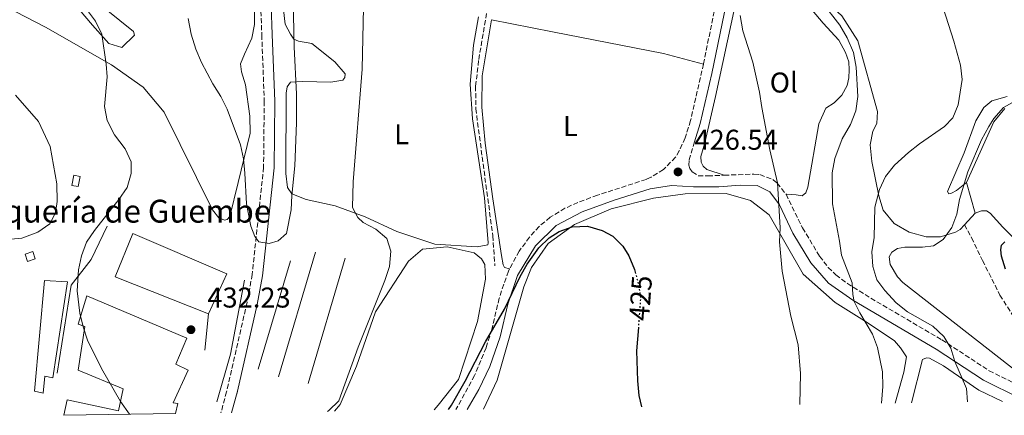
# Model space of a CAD drawing. Units: metres. Extents: x 600794 to 604245, y 4717598 to 4719961.
# Drawn here: x 602017 to 602362, y 4717616 to 4717754 of the extents above; entities that cross this region are included whole.
import ezdxf
from ezdxf.enums import TextEntityAlignment as Align

# ---------------------------------------------------------------- set-up
doc = ezdxf.new("R2010")
doc.units = ezdxf.units.M
doc.header["$MEASUREMENT"] = 0
doc.linetypes.add('DGN Style 3', pattern=[2.435890702152634, 1.739921930109024, -0.6959687720436097])
doc.linetypes.add('DGN Style 5', pattern=[1.217945351076317, 0.5219765790327072, -0.6959687720436097])
for name, color, linetype, lineweight in [('Abrevadero recinto', 4, 'Continuous', 0), ('Barranco lineal', 142, 'DGN Style 3', 13), ('Camino', 7, 'DGN Style 3', 0), ('Caseta-cabaña', 1, 'Continuous', 0), ('corral', 7, 'Continuous', 0), ('Cota de curva de nivel directora', 7, 'Continuous', 0), ('Cota de punto acotado terreno', 7, 'Continuous', 0), ('Curva de nivel directora', 30, 'Continuous', 30), ('Curva de nivel directora no vista', 30, 'DGN Style 5', 30), ('Curva de nivel intermedia', 30, 'Continuous', 0), ('Etiqueta de uso rústico', 92, 'Continuous', 0), ('Línea  de muro-pared o tapia', 1, 'Continuous', 13), ('Línea de cambio de uso (parcela vista)', 92, 'Continuous', 0), ('Margen derecho', 7, 'Continuous', 0), ('Nave industrial', 1, 'Continuous', 13), ('Punto acotado terreno (símbolo)', 7, 'Continuous', 0), ('Senda', 7, 'DGN Style 3', 0)]:
    doc.layers.add(name, color=color, linetype=linetype, lineweight=lineweight)
doc.styles.add('Style-Arial', font='arial.ttf')

# ---------------------------------------------------------------- blocks, each defined once
blk = doc.blocks.new('5PATER')
at = {"layer": 'Punto acotado terreno (símbolo)', "linetype": 'Continuous', "lineweight": 0}
h = blk.add_hatch(color=51, dxfattribs=at)
edge = h.paths.add_edge_path()
edge.add_ellipse((0, 0), major_axis=(-0.1095731443231308, -0.1110710700762829), ratio=0.9994222409660317, start_angle=0, end_angle=360)

msp = doc.modelspace()

# ---------------------------------------------------------------- linework, layer by layer
at = {"layer": 'Abrevadero recinto', "color": 4, "linetype": 'Continuous', "lineweight": 0}
msp.add_polyline3d([(602022.6100000005, 4717624.109999999, 426.3699999999953), (602026.1600000003, 4717662.800000001, 427.8099999999977), (602034.1600000003, 4717662.279999999, 429.25), (602029.0099999999, 4717628.74, 427.4700000000012), (602026.2800000003, 4717629.350000001, 427.1399999999995), (602025.6299999999, 4717623.32, 426.7599999999948)], close=True, dxfattribs=at)
at = {"layer": 'Barranco lineal', "color": 142, "linetype": 'DGN Style 3', "lineweight": 13}
msp.add_polyline3d([(602244.3300000001, 4717992.42, 429.4100000000035), (602244.7300000006, 4717974.57, 428.7599999999948), (602243.9699999997, 4717959.52, 428.2899999999936), (602238.1799999997, 4717925.310000001, 427.5399999999936), (602229.4000000004, 4717884.75, 427.1600000000035), (602224.6299999999, 4717872.539999999, 426.9700000000012), (602218.7000000002, 4717862.57, 426.7799999999989), (602209.2800000003, 4717848.130000001, 426.6900000000023), (602200.9800000006, 4717833.41, 426.6000000000058), (602194.6100000005, 4717816.76, 426.6000000000058), (602189.0099999999, 4717798.439999999, 426.4100000000035), (602182.3499999996, 4717765.810000001, 425.9400000000023), (602178.0099999999, 4717739.699999999, 425.5599999999977), (602176.9500000002, 4717730.76, 425.4700000000012), (602176.9900000002, 4717722.859999999, 425.3699999999953), (602182.9400000004, 4717678.430000001, 424.6199999999953), (602183.6900000004, 4717667.92, 424.6199999999953)], dxfattribs=at)
at = {"layer": 'Camino', "color": 7, "linetype": 'DGN Style 3', "lineweight": 0, "extrusion": (0.4157022702477469, -0.1041959725911353, 0.9035124912289019), "elevation": -240824.0115275435, "flags": 128}
msp.add_lwpolyline([(4722658.925918045, 508715.1614787135), (4722647.008218492, 508714.2514581737), (4722603.658528392, 508712.1980784942)], dxfattribs=at)
at = {"layer": 'Camino', "color": 7, "linetype": 'DGN Style 3', "lineweight": 0}
for points in [[(602162.7699999987, 4717996.410000001, 442.6600000000035), (602153.3699999999, 4717983.340000002, 441.3000000000029), (602144.010000001, 4717969.369999999, 440.5299999999988), (602139.7100000005, 4717961.960000002, 440.3000000000029), (602135.4600000015, 4717952.920000001, 440.050000000003), (602123.4299999995, 4717920.990000002, 439.4199999999984), (602111.9899999977, 4717887.810000002, 438.3600000000006), (602108.4400000004, 4717875.970000003, 437.8600000000007), (602103.2999999995, 4717854.500000001, 436.9299999999931), (602102.3799999986, 4717849.580000003, 436.7200000000013), (602101.5799999986, 4717842.619999999, 436.5800000000019), (602100.9899999984, 4717822.630000002, 436.5800000000019), (602101.0799999977, 4717778.890000002, 437.1499999999942), (602102.1399999994, 4717748.630000002, 437.6999999999972), (602103, 4717725.450000001, 437.2500000000001), (602102.7699999998, 4717702.400000001, 436.5399999999936), (602098.8, 4717664.92, 434.7200000000012), (602096.9899999973, 4717655.100000001, 434.1499999999942), (602089.8299999981, 4717623.850000001, 432.5399999999937), (602087.8299999975, 4717616.430000001, 431.979999999996)], [(602256.6499999985, 4717738.480000002, 427.0899999999967), (602252.1400000001, 4717718.670000002, 426.3600000000007), (602250.2199999979, 4717712.640000001, 426.0700000000069), (602248.1900000006, 4717708.09, 425.9600000000065), (602246.8699999996, 4717705.900000002, 425.8899999999995), (602242.6200000006, 4717701.580000001, 425.6000000000058), (602238.3799999983, 4717698.890000001, 425.3300000000018), (602236.5799999966, 4717698.130000004, 425.2299999999959), (602219.5399999978, 4717692.590000002, 424.949999999997), (602212.7399999984, 4717690.080000001, 424.949999999997), (602208.1999999988, 4717688.01, 424.949999999997), (602203.0399999977, 4717684.86, 424.949999999997), (602199.1700000009, 4717681.67, 424.949999999997), (602195.8200000003, 4717677.949999999, 424.949999999997), (602192.1900000004, 4717673.029999999, 424.9799999999959), (602188.8399999999, 4717666.820000002, 425.0299999999989)], [(602253.4999999992, 4717711.310000001, 426.0700000000069), (602251.6499999985, 4717704.790000001, 426.2599999999948), (602251.4899999975, 4717703.100000001, 426.2599999999948), (602251.8799999988, 4717701.980000001, 426.2599999999948), (602252.7500000005, 4717700.77, 426.2599999999948), (602254.8400000003, 4717699.359999999, 426.5099999999947), (602258.2100000009, 4717699.350000001, 426.8399999999965), (602263.8999999972, 4717699.580000001, 427.5700000000071)], [(602263.8999999972, 4717699.580000001, 427.5700000000071), (602274.3099999987, 4717699.99, 428.8999999999942), (602276.4099999998, 4717699.84, 429.1699999999983), (602281.010000002, 4717698.01, 429.5800000000018), (602282.3999999978, 4717696.850000001, 429.7400000000054), (602285.5300000015, 4717692.940000001, 430.2700000000041)], [(602285.5300000015, 4717692.940000001, 430.2700000000041), (602291.2899999993, 4717681.140000001, 431.6199999999953), (602297.2999999998, 4717671.270000001, 432.6499999999942), (602300.2999999993, 4717667.37, 433.6100000000007), (602303.0100000007, 4717664.75, 434.3399999999967), (602306.9899999971, 4717661.740000002, 434.8099999999978), (602315.2300000006, 4717656.59, 435.9299999999932), (602340.07, 4717642.020000001, 439.7899999999936), (602356.5799999969, 4717631.210000001, 442.1399999999994), (602368.9200000018, 4717625.130000002, 444.3899999999995), (602381.7600000006, 4717620.779999999, 445.6499999999943)], [(602188.8399999999, 4717666.820000002, 425.0299999999989), (602188.4200000019, 4717666.050000001, 425.0399999999936), (602185.1799999987, 4717656.59, 425.0399999999936), (602182.6000000016, 4717645.670000001, 425.0399999999936), (602180.61, 4717639.270000001, 425.0099999999949), (602176.5500000009, 4717629.51, 424.8300000000017), (602170.0300000008, 4717617.65, 424.6900000000023)]]:
    msp.add_polyline3d(points, dxfattribs=at)
at = {"layer": 'Caseta-cabaña', "color": 1, "linetype": 'Continuous', "lineweight": 0, "flags": 128}
for points, elevation in [([(602038.5800000001, 4717699.16), (602037.9299999997, 4717695.609999999), (602035.6799999997, 4717696.02), (602036.3300000001, 4717699.57), (602038.5800000001, 4717699.16)], 429.9600000000065), ([(602022.9100000003, 4717670.34), (602020.2300000006, 4717669.4), (602019.3399999999, 4717671.930000001), (602022.0099999999, 4717672.880000001), (602022.9100000003, 4717670.34)], 427.9499999999971)]:
    msp.add_lwpolyline(points, close=True, dxfattribs=dict(at, elevation=elevation))
for points, elevation in [([(602037.9299999997, 4717695.609999999), (602035.6799999997, 4717696.02), (602036.3300000001, 4717699.57), (602038.5800000001, 4717699.16), (602037.9299999997, 4717695.609999999)], 429.9600000000065), ([(602020.2300000006, 4717669.4), (602019.3399999999, 4717671.930000001), (602022.0099999999, 4717672.880000001), (602022.9100000003, 4717670.34), (602020.2300000006, 4717669.4)], 427.9499999999971)]:
    msp.add_lwpolyline(points, dxfattribs=dict(at, elevation=elevation))
at = {"layer": 'Curva de nivel directora', "color": 30, "linetype": 'Continuous', "lineweight": 30, "flags": 128}
for points, elevation in [([(602167.4400000002, 4717617.61), (602168.4599999995, 4717619.119999999), (602173.3099999998, 4717627.520000001), (602180.3999999998, 4717641.27), (602187.0599999984, 4717652.750000002), (602192.4999999988, 4717664.130000001), (602194.9699999987, 4717668.449999999), (602199.0900000005, 4717674.2), (602202.6499999987, 4717677.689999999), (602206.129999999, 4717679.960000001), (602210.7000000001, 4717681.550000002), (602216.0599999998, 4717681.740000002), (602221.25, 4717680.230000001), (602224.9499999993, 4717678.320000002), (602228.4800000008, 4717674.720000002), (602230.5199999993, 4717671.370000001), (602232.4799999995, 4717666.609999999), (602232.7399999988, 4717665.7)], 425), ([(602362.3700000005, 4717666.779999999), (602360.8599999994, 4717671.220000001), (602360.7199999986, 4717673.470000002), (602360.9699999989, 4717675.170000001), (602362.0799999998, 4717676.320000002)], 450), ([(602233.8799999988, 4717646.350000001), (602233.2699999985, 4717638.16), (602233.539999999, 4717627.730000001), (602234.1000000001, 4717622.57), (602234.9999999986, 4717618.609999999)], 425)]:
    msp.add_lwpolyline(points, dxfattribs=dict(at, elevation=elevation))
at = {"layer": 'Curva de nivel directora no vista', "color": 30, "linetype": 'DGN Style 5', "lineweight": 30, "elevation": 425, "flags": 128}
msp.add_lwpolyline([(602232.7399999988, 4717665.7), (602233.8899999999, 4717661.560000001), (602234.6399999987, 4717656.620000001), (602233.8799999988, 4717646.350000001)], dxfattribs=at)
at = {"layer": 'Curva de nivel intermedia', "color": 30, "linetype": 'Continuous', "lineweight": 0, "flags": 128}
for points, elevation in [([(602076.37, 4717754.350000001), (602077.4500000018, 4717748.909999999), (602079.020000001, 4717743.689999999), (602081.0400000016, 4717739.01), (602085, 4717731.499999999), (602087.8000000007, 4717727.13), (602089.9900000012, 4717722.640000002), (602094.6800000007, 4717710.249999999), (602095.6900000009, 4717705.350000001), (602096.2499999999, 4717700.31), (602096.8300000009, 4717689.609999999), (602098.2800000014, 4717681.739999999), (602099.6600000006, 4717678.099999999), (602101.1000000001, 4717676.34), (602104.7700000004, 4717675.749999999), (602107.8600000015, 4717676.65), (602110.7300000014, 4717679.240000002), (602112.4600000015, 4717687.439999999), (602112.6300000013, 4717692.439999999), (602113.6700000007, 4717702.88), (602114.3200000012, 4717717.890000001), (602114.300000001, 4717727.890000001), (602113.4299999994, 4717744.52), (602112.8799999994, 4717772.230000001)], 435.0000000000001), ([(602336.63, 4717770.230000001), (602344.2200000007, 4717746.42), (602346.6200000013, 4717738.050000001), (602347.1700000011, 4717733.109999998), (602345.7100000016, 4717724.250000001), (602343.91, 4717719.619999999), (602340.9500000007, 4717716.650000001), (602332.2800000004, 4717710.619999998), (602328.370000001, 4717707.560000001), (602323.4300000012, 4717703.09), (602320.3900000014, 4717699.09), (602318.2400000012, 4717694.55), (602316.5600000003, 4717688.460000001), (602316.3600000015, 4717677.789999999), (602315.5999999992, 4717672.789999999), (602315.8800000009, 4717667.720000001), (602317.3600000006, 4717662.949999998), (602320.1600000013, 4717659.249999999), (602324.0900000007, 4717654.899999999), (602328.0300000013, 4717651.84), (602336.8500000013, 4717646.779999999), (602340.7400000005, 4717643.17), (602343.1600000013, 4717639.07), (602344.6500000021, 4717634.4), (602348.6200000017, 4717625.029999998), (602349.0100000007, 4717620.289999999)], 440), ([(602298.1800000004, 4717759.96), (602304.3600000007, 4717752.099999999), (602306.9700000014, 4717747.67), (602309.1100000005, 4717742.489999999), (602310.1299999997, 4717737.429999999), (602310.6900000008, 4717727.099999998), (602309.970000001, 4717722.160000001), (602308.0900000012, 4717717.369999998), (602305.2200000013, 4717712.349999999), (602302.6100000006, 4717705.439999999), (602301.6699999997, 4717700.449999998), (602301.7700000001, 4717689.55), (602304.2500000012, 4717676.529999999), (602304.9000000017, 4717671.569999999), (602308.6400000011, 4717661.949999999), (602308.9000000004, 4717657.820000002), (602309.4200000011, 4717655.389999999), (602311.3600000013, 4717651.470000001), (602315.8200000006, 4717644.03), (602317.5800000018, 4717639.350000001), (602319.3400000009, 4717630.849999999), (602319.4300000003, 4717625.679999999), (602318.980000001, 4717619.850000001)], 435.0000000000001), ([(602040.8100000005, 4717757.640000001), (602044.0200000004, 4717753.42), (602046.1900000006, 4717748.909999999), (602047.6600000013, 4717738.449999998), (602048.0300000003, 4717733.949999999), (602047.0800000002, 4717723.600000001), (602048.0999999995, 4717718.71), (602050.5800000007, 4717713.720000001), (602054.3899999993, 4717708.779999998), (602056.4900000005, 4717704.239999999), (602056.420000001, 4717700.17), (602055.0000000016, 4717695.260000001), (602052.1100000016, 4717691.08), (602043.6100000012, 4717680.31), (602040.8700000008, 4717676.13), (602039.0200000001, 4717671.42), (602038.0600000012, 4717666.509999999), (602037.5499999993, 4717659.130000001), (602038.5000000015, 4717651.31), (602039.6000000013, 4717646.599999998), (602041.1700000004, 4717641.849999999), (602046.0499999998, 4717631.949999999), (602052.7000000017, 4717620.470000001), (602055.8200000019, 4717615.960000001)], 430), ([(602125.0900000002, 4717616.98), (602125.6300000012, 4717617.289999999), (602129.050000001, 4717620.640000001), (602135.8200000013, 4717639.460000001), (602145.2200000003, 4717662.74), (602146.8300000018, 4717667.66), (602147.29, 4717673.020000001), (602145.900000002, 4717677.41), (602142.0799999998, 4717680.67), (602137.6299999997, 4717683.079999999), (602135.7200000008, 4717684.84), (602133.87, 4717688.289999999), (602134.0600000002, 4717697.319999998), (602137.2499999997, 4717736.649999999), (602137.7100000001, 4717758.270000001)], 430), ([(602269.4699999995, 4717755.489999999), (602270.4300000007, 4717750.119999998), (602273.930000001, 4717739.139999999), (602276.2700000012, 4717728.66), (602277.0300000012, 4717723.220000001), (602279.9200000013, 4717708.499999999), (602282.560000001, 4717696.92), (602283.4999999999, 4717681.239999999), (602283.3000000009, 4717676.259999999), (602284.1800000014, 4717666.02), (602287.2300000003, 4717650.3), (602289.7600000005, 4717640.289999999), (602290.5899999997, 4717630.23), (602290.3300000007, 4717619.420000001)], 430), ([(602370.2600000006, 4717728.07), (602361.5999999993, 4717723.220000001), (602358.2700000011, 4717719.480000001), (602356.4600000005, 4717716.640000001), (602353.9100000003, 4717711.99)], 445), ([(602353.9100000003, 4717711.99), (602349.1200000002, 4717700.73), (602346.2300000001, 4717691.149999999), (602345.2500000012, 4717686), (602343.5200000011, 4717681.310000001), (602340.5100000004, 4717677.15), (602337.1799999999, 4717674.859999999), (602333.3300000009, 4717674.42), (602327.1300000005, 4717674.399999999), (602324.4999999997, 4717673.98), (602322.5599999996, 4717672.630000002), (602321.640000001, 4717671.02), (602321.9699999995, 4717668.390000002), (602324.5399999999, 4717664.02), (602326.4100000008, 4717662.079999999), (602374.9000000008, 4717624.13), (602377.2000000008, 4717620.71)], 445)]:
    msp.add_lwpolyline(points, dxfattribs=dict(at, elevation=elevation))
at = {"layer": 'Línea  de muro-pared o tapia', "color": 1, "linetype": 'Continuous', "lineweight": 13, "flags": 128}
for points, elevation in [([(602112.1900000004, 4717669.600000001), (602100.8300000001, 4717631.810000001)], 434.9799999999959), ([(602108.0199999996, 4717629.119999999), (602120.8799999999, 4717672.66)], 434.8800000000047), ([(602083.4400000004, 4717651.140000001), (602082.1600000003, 4717638.439999999)], 434.320000000007)]:
    msp.add_lwpolyline(points, dxfattribs=dict(at, elevation=elevation))
at = {"layer": 'Línea  de muro-pared o tapia', "color": 1, "linetype": 'Continuous', "lineweight": 13, "extrusion": (-0.0005579824293217932, -0.001888522770549423, 0.9999980610667971), "elevation": -8810.617889638916, "flags": 128}
msp.add_lwpolyline([(602131.4988701616, 4717662.363769463), (602118.5488219598, 4717618.533691303)], dxfattribs=at)
at = {"layer": 'Línea  de muro-pared o tapia', "color": 1, "linetype": 'Continuous', "lineweight": 13, "extrusion": (-0.03573211379367146, -0.04038473278109853, 0.9985450863141011), "elevation": -211601.470384376, "flags": 128}
msp.add_lwpolyline([(-2675223.260529668, 3926482.873540127), (-2675209.814083223, 3926460.248766581), (-2675202.313352608, 3926444.671053648)], dxfattribs=at)
at = {"layer": 'Línea  de muro-pared o tapia', "color": 1, "linetype": 'Continuous', "lineweight": 13}
msp.add_polyline3d([(602030.5199999996, 4717630.390000001, 430.2799999999989), (602035.4299999997, 4717661.109999999, 431.320000000007), (602042.4100000003, 4717670.16, 431.9700000000012), (602048.04, 4717681.720000001, 431.7899999999936)], dxfattribs=at)
at = {"layer": 'Línea de cambio de uso (parcela vista)', "color": 92, "linetype": 'Continuous', "lineweight": 0, "extrusion": (-0.01588577082408311, 0.05678767243495828, 0.9982598872762266), "elevation": 258782.7562482308, "flags": 128}
msp.add_lwpolyline([(-1851015.232345324, -4373358.387610376), (-1851015.232345324, -4373347.195054813)], dxfattribs=at)
at = {"layer": 'Línea de cambio de uso (parcela vista)', "color": 92, "linetype": 'Continuous', "lineweight": 0, "extrusion": (-0.06651825472701814, -0.07129483150306895, 0.9952348309765995), "elevation": -375970.2264994327, "flags": 128}
msp.add_lwpolyline([(-2777928.407474071, 3842024.433229725), (-2777928.407474072, 3842018.895170499)], dxfattribs=at)
at = {"layer": 'Línea de cambio de uso (parcela vista)', "color": 92, "linetype": 'Continuous', "lineweight": 0}
for points in [[(602016.6900000004, 4717834.52, 437.2299999999959), (602034.1600000003, 4717824.02, 436.5800000000018), (602060.04, 4717811.609999999, 435.7299999999959), (602082.4900000002, 4717801.380000001, 436.3899999999995), (602094.8899999997, 4717796.15, 436.7700000000041), (602096.5999999996, 4717794.77, 436.7700000000041), (602097.9600000001, 4717792.630000001, 436.7700000000041), (602098.3099999996, 4717788.51, 436.8600000000006), (602099.4299999997, 4717767.949999999, 437.0500000000029), (602099.5999999996, 4717752.350000001, 437.0500000000029), (602098.6600000003, 4717747.539999999, 436.9499999999971), (602096.1200000001, 4717741.949999999, 436.8600000000006), (602094.6799999997, 4717738.539999999, 436.4799999999959), (602095.0099999999, 4717735.730000001, 436.3899999999995), (602096.4100000003, 4717731.15, 436.0099999999948), (602098.0099999999, 4717720.279999999, 435.4499999999971), (602098.0199999996, 4717714.27, 435.2599999999948), (602093.9100000003, 4717697.09, 434.6000000000058), (602090.9199999999, 4717685.199999999, 434.6000000000058), (602090, 4717684.060000001, 434.4199999999983), (602089.0599999996, 4717683.850000001, 434.2299999999959)], [(601988.3799999999, 4717798.689999999, 431.0299999999989), (602021.5099999999, 4717774, 430), (602033.5499999998, 4717763.119999999, 429.7200000000012), (602042.9500000002, 4717752.01, 429.7200000000012), (602048.5999999996, 4717745.630000001, 430.4700000000012), (602053.2300000006, 4717744.210000001, 431.6000000000058), (602057.5700000003, 4717748.600000001, 432.7299999999959), (602057.2699999996, 4717749.91, 432.7299999999959), (602042.9699999997, 4717761.5, 432.820000000007), (602032.6200000001, 4717773.16, 432.9100000000035), (602024.8200000003, 4717778.380000001, 432.9100000000035), (602014.4600000001, 4717784.869999999, 433.2899999999936)], [(602347.9299999997, 4717682.25, 445.3899999999995), (602346.4299999997, 4717680.65, 445.179999999993), (602344.8499999996, 4717679.680000001, 444.9900000000052), (602339.5199999996, 4717678.08, 444.3300000000018), (602334.5499999998, 4717678, 443.5800000000018), (602328.5999999996, 4717679.680000001, 442.3600000000006), (602323.3700000001, 4717682.689999999, 441.6999999999971), (602319.5300000003, 4717687.32, 440.9499999999971), (602318.04, 4717692.359999999, 440.1999999999971), (602315.5700000003, 4717704.350000001, 439.4499999999971), (602315, 4717710.26, 439.2599999999948), (602315.8499999996, 4717714.970000001, 438.5099999999948), (602317.3099999996, 4717717.720000001, 438.4100000000035), (602317.5199999996, 4717721.859999999, 437.3800000000047), (602310.5999999996, 4717746.550000001, 435.8800000000047), (602305.0899999999, 4717755.279999999, 435.5), (602298.5, 4717761.369999999, 435.4100000000035), (602297.4199999999, 4717764.17, 435.4100000000035), (602297.6299999999, 4717768.119999999, 435.4100000000035), (602298.5899999999, 4717772.27, 435.4100000000035), (602299.2300000006, 4717773.689999999, 435.4100000000035), (602300.1799999997, 4717774.369999999, 435.4700000000012)], [(602089.0599999996, 4717683.850000001, 434.2299999999959), (602087.0800000001, 4717684.66, 433.9499999999971), (602084.8700000001, 4717687.439999999, 433.8500000000058), (602068.0099999999, 4717721.630000001, 432.5399999999936), (602060.6200000001, 4717730.430000001, 431.6900000000023), (602049.5800000001, 4717738.220000001, 430.0899999999965), (602026.4199999999, 4717751.350000001, 428.3099999999977), (602002.2400000002, 4717763.980000001, 428.9700000000012)], [(602178.0099999999, 4717754.960000001, 426.8500000000058), (602176.1900000004, 4717745.119999999, 426.7100000000065), (602175.0199999996, 4717731.380000001, 426.429999999993), (602175.7999999998, 4717719.27, 426.1499999999942), (602180.04, 4717691.619999999, 425.7700000000041), (602181.3499999996, 4717675.949999999, 425.4900000000052), (602181.1699999999, 4717675.199999999, 425.4900000000052), (602177.4299999997, 4717674.57, 425.679999999993), (602162.6600000003, 4717675.529999999, 425.7700000000041), (602149.4199999999, 4717679.9, 426.5200000000041), (602138.3399999999, 4717685.07, 428.8699999999953), (602127.8399999999, 4717688.83, 431.0299999999989), (602117.6500000004, 4717691.09, 433.7599999999948), (602112.6399999997, 4717693.07, 434.6999999999971), (602111.1900000004, 4717695.300000001, 435.070000000007), (602110.54, 4717700.180000001, 435.070000000007), (602110.7100000001, 4717728.27, 435.070000000007), (602111.04, 4717730.539999999, 435.070000000007), (602112.2300000006, 4717732.15, 434.9799999999959), (602116.5499999998, 4717732.32, 434.4100000000035), (602126.2400000002, 4717732.119999999, 432.5399999999936), (602130.4500000002, 4717732.850000001, 431.6900000000023), (602131.1900000004, 4717733.710000001, 431.6900000000023), (602131.2599999999, 4717735.02, 431.6900000000023), (602127.7100000001, 4717739.189999999, 431.7799999999989), (602119.6100000005, 4717745.630000001, 433.570000000007), (602114.9900000002, 4717746.49, 434.320000000007), (602113.3799999999, 4717747.210000001, 434.9799999999959), (602112.1299999999, 4717748.880000001, 434.9799999999959), (602110.3700000001, 4717752.42, 435.1699999999983), (602108.8300000001, 4717765.550000001, 435.4499999999971)], [(602292.1699999999, 4717760.289999999, 431.3899999999995), (602298.5099999999, 4717752.789999999, 431.7700000000041), (602303.9699999997, 4717746.869999999, 432.3300000000018), (602306.3899999997, 4717742.5, 432.3300000000018), (602307.4900000002, 4717739.230000001, 432.3300000000018), (602307.6299999999, 4717736.41, 432.5200000000041), (602307.4900000002, 4717733.59, 432.7100000000065), (602306.9699999997, 4717730.949999999, 432.7100000000065), (602305.0599999996, 4717727.630000001, 432.7100000000065), (602302.3799999999, 4717724.949999999, 432.7100000000065), (602299.4100000003, 4717723.02, 432.5200000000041), (602297.0599999996, 4717717.52, 432.3300000000018), (602293.2199999997, 4717695.369999999, 431.7700000000041), (602292.5, 4717693.480000001, 431.7700000000041), (602291.2100000001, 4717692.33, 431.7700000000041), (602289.1299999999, 4717692.67, 431.5800000000018), (602285.5300000003, 4717692.939999999, 430.2700000000041)], [(602263.9000000004, 4717699.58, 427.570000000007), (602257.8499999996, 4717701.630000001, 427.6600000000035), (602256.5199999996, 4717702.74, 427.8500000000058), (602255.8300000001, 4717704.130000001, 427.9499999999971), (602255.7100000001, 4717706.100000001, 428.1300000000047), (602257.1200000001, 4717710.92, 428.6000000000058), (602260.8099999996, 4717727.130000001, 428.9499999999971), (602267.6799999997, 4717758.449999999, 429.9799999999959)], [(602188.8399999999, 4717666.82, 425.0299999999989), (602187.0499999998, 4717667.26, 425.0299999999989), (602186.5599999996, 4717668.189999999, 425.1300000000047), (602186.0300000003, 4717671.470000001, 425.5), (602182.9600000001, 4717691.34, 425.6000000000058), (602180.2699999996, 4717710.84, 425.9700000000012), (602179.1100000005, 4717723.41, 426.1600000000035), (602179.29, 4717734.310000001, 426.4400000000023), (602182.4800000006, 4717753.980000001, 426.8999999999942)], [(602182.4800000006, 4717753.980000001, 426.8999999999942), (602203.79, 4717749.75, 426.429999999993), (602242.6399999997, 4717742.16, 426.429999999993), (602256.6500000004, 4717738.480000001, 427.0899999999965)], [(602016.0300000003, 4717727.58, 425.679999999993), (602024, 4717718.32, 425.7700000000041), (602028.0999999996, 4717709.65, 425.8699999999953), (602030.3899999997, 4717696.630000001, 425.7700000000041), (602030.5, 4717690.430000001, 425.7700000000041), (602030.0099999999, 4717686.480000001, 425.7700000000041), (602028.0099999999, 4717682.59, 425.7700000000041), (602023.7400000002, 4717679.699999999, 425.7700000000041), (602018.1399999997, 4717677.529999999, 425.679999999993), (602010.6299999999, 4717676.930000001, 425.5800000000018)], [(602362.9100000003, 4717727.17, 443.5800000000018), (602357.5800000001, 4717725.57, 442.2599999999948), (602354.7100000001, 4717723.27, 441.8899999999995), (602351.9699999997, 4717718.609999999, 441.6999999999971), (602347.8399999999, 4717707.449999999, 442.3600000000006), (602342.0700000003, 4717693.91, 444.1399999999995), (602342.5499999998, 4717693.08, 444.3300000000018), (602343.3899999997, 4717693.279999999, 444.6100000000006), (602345.1600000003, 4717694.25, 444.7100000000065), (602348.6799999997, 4717697.039999999, 445.2700000000041)], [(602348.6799999997, 4717697.039999999, 445.2700000000041), (602358.1799999997, 4717718.25, 445.4600000000065), (602362.1299999999, 4717722.930000001, 445.3600000000006)], [(602179.6799999997, 4717617.789999999, 424.9100000000035), (602184.5199999996, 4717627.92, 425.0599999999977), (602193.8200000003, 4717660.5, 425.1600000000035), (602196.5199999996, 4717667.32, 425.0599999999977), (602202.3799999999, 4717675.689999999, 425.0599999999977), (602211.4800000006, 4717682.33, 425.3399999999965), (602224.4199999999, 4717687.869999999, 425.5200000000041), (602239.1699999999, 4717691.600000001, 425.4400000000023), (602250.2300000006, 4717693.109999999, 426.1900000000023), (602264.6100000005, 4717693.17, 426.8500000000058), (602273.1100000005, 4717690.689999999, 427.7899999999936), (602279.5899999999, 4717685.730000001, 428.820000000007), (602291.5099999999, 4717664.980000001, 431.3600000000006), (602302.6799999997, 4717655.029999999, 433.6199999999953), (602313.9800000006, 4717648.09, 435.0299999999989), (602323.4900000002, 4717641.680000001, 436.3399999999965), (602325.5999999996, 4717639.27, 436.3399999999965), (602327.6299999999, 4717636.109999999, 436.3399999999965), (602326.7800000003, 4717630.74, 436.0599999999977), (602323.7000000002, 4717619.92, 435.6100000000006)], [(602368.4299999997, 4717674.550000001, 450.6300000000047), (602361.3600000005, 4717681.380000001, 448.3699999999953), (602356.9500000002, 4717686.279999999, 446.4900000000052), (602355.7199999997, 4717687.109999999, 446.2100000000065), (602353.9299999997, 4717687.08, 446.0200000000041), (602351.6900000004, 4717686.279999999, 445.929999999993)], [(602127.5899999999, 4717617.02, 430.3099999999977), (602129.5800000001, 4717619.430000001, 430.2599999999948), (602135.2699999996, 4717632.779999999, 429.4100000000035), (602141.8899999997, 4717651.789999999, 428.3800000000047), (602153.5099999999, 4717669.560000001, 427.3500000000058), (602158.4100000003, 4717673.779999999, 426.9700000000012), (602167.04, 4717674.5, 426.7799999999989), (602176.3799999999, 4717672.5, 426.5), (602179.0499999998, 4717670.390000001, 426.3099999999977), (602180.1200000001, 4717668.34, 426.2200000000012), (602180.4000000004, 4717663.180000001, 426.2200000000012), (602177.6500000004, 4717648.369999999, 426.0299999999989), (602170.9600000001, 4717628.15, 426.3099999999977), (602163.8799999999, 4717619.189999999, 426.8800000000047), (602162.4699999997, 4717617.529999999, 426.8899999999995)], [(602329.4400000004, 4717620, 438.3399999999965), (602333.3099999996, 4717635.17, 438.7599999999948), (602334.7199999997, 4717635.67, 438.7599999999948), (602335.75, 4717635.59, 438.8600000000006), (602340.5899999999, 4717632.949999999, 439.0399999999936), (602352.9500000002, 4717624.430000001, 440.9199999999983), (602361.2300000006, 4717620.470000001, 442.6699999999983)]]:
    msp.add_polyline3d(points, dxfattribs=at)
at = {"layer": 'Margen derecho', "color": 7, "linetype": 'Continuous', "lineweight": 0, "extrusion": (-0.01551180029817337, -0.0550559673066285, 0.9983627719999586), "elevation": -268641.0293090275, "flags": 128}
msp.add_lwpolyline([(-699831.9834097916, 4696441.280541588), (-699831.9834097916, 4696433.413331157)], dxfattribs=at)
at = {"layer": 'Margen derecho', "color": 7, "linetype": 'Continuous', "lineweight": 0, "extrusion": (-0.01070515036362419, -0.04700957333244108, 0.9988370736865918), "elevation": -227786.9091756912, "flags": 128}
msp.add_lwpolyline([(-460429.2887323805, 4728066.359865542), (-460429.2887323804, 4728065.32280238)], dxfattribs=at)
at = {"layer": 'Margen derecho', "color": 7, "linetype": 'Continuous', "lineweight": 0}
for points in [[(602316.3799999993, 4718008.869999999, 435.9799999999959), (602313.6499999979, 4718008.080000001, 435.479999999996), (602311.6999999988, 4718006.350000001, 435.1100000000007), (602309.5100000006, 4718002.650000001, 434.4499999999971), (602304.629999999, 4717991.940000001, 432.4799999999959), (602301.8700000007, 4717988.320000002, 432.100000000006), (602305.0100000012, 4717951.080000001, 431.800000000003), (602304.7299999995, 4717940.550000002, 431.6199999999953), (602303.3500000006, 4717928.210000001, 431.5200000000042), (602299.8500000001, 4717913.49, 431.429999999993), (602296.760000001, 4717902.16, 431.3300000000019), (602290.079999998, 4717886.16, 431.050000000003), (602286.3099999971, 4717876.140000002, 430.8600000000007), (602282.2899999983, 4717858.869999999, 430.5800000000018), (602276.7899999976, 4717824.670000001, 429.4600000000065), (602268.229999999, 4717776.970000002, 427.8600000000007), (602259.57, 4717735.189999999, 427.0099999999948), (602255.5500000011, 4717717.730000001, 426.3600000000007), (602253.4999999992, 4717711.310000001, 426.0700000000069)], [(602166.4999999992, 4717995.560000001, 442.7200000000012), (602165.86, 4717994.430000001, 442.6600000000035), (602156.3799999984, 4717981.250000002, 441.3000000000029), (602147.1200000002, 4717967.430000001, 440.5299999999988), (602142.9600000005, 4717960.260000001, 440.3000000000029), (602138.839999999, 4717951.49, 440.050000000003), (602126.8799999984, 4717919.740000002, 439.4199999999984), (602115.4799999989, 4717886.690000001, 438.3600000000006), (602111.9699999975, 4717875.010000002, 437.8600000000007), (602106.8899999993, 4717853.740000002, 436.9299999999931), (602105.9999999995, 4717849.040000001, 436.7200000000013), (602105.2399999974, 4717842.359999999, 436.5800000000019), (602104.6499999973, 4717822.580000001, 436.5800000000019), (602104.739999999, 4717778.95, 437.1499999999942), (602105.8099999975, 4717748.76, 437.6999999999972), (602106.6700000024, 4717725.5, 437.2500000000001), (602106.4299999988, 4717702.189999999, 436.5399999999936), (602102.4299999999, 4717664.400000001, 434.7200000000012), (602100.5700000003, 4717654.360000002, 434.1499999999942), (602093.6299999978, 4717624.040000001, 432.5899999999967)], [(602173.9800000003, 4717617.699999999, 424.6999999999971), (602178.0700000008, 4717624.66, 424.7599999999947), (602181.8700000006, 4717632.710000001, 424.949999999997), (602185.5399999986, 4717643.02, 425.0399999999936), (602188.2600000009, 4717654.439999999, 425.0399999999936), (602191.6499999972, 4717664.550000001, 425.0399999999936), (602197.9499999982, 4717674.910000001, 424.949999999997), (602205.1599999989, 4717681.99, 424.949999999997), (602214.1900000012, 4717686.840000001, 424.949999999997), (602225.3899999995, 4717690.890000001, 424.949999999997), (602238.0100000016, 4717694.869999999, 425.2299999999959), (602245.4999999994, 4717696.040000003, 425.7899999999936), (602253.1200000015, 4717695.510000001, 426.3500000000058), (602262.050000001, 4717695.58, 427.2899999999937), (602269.4600000005, 4717696.080000001, 428.229999999996), (602275.48, 4717696, 429.1699999999983), (602279.8399999986, 4717693.820000002, 429.7400000000054), (602283.2100000014, 4717689.180000001, 430.4900000000054), (602287.8899999997, 4717679.310000002, 431.6199999999953), (602294.1799999995, 4717668.99, 432.6499999999942), (602300.4200000024, 4717661.86, 434.3399999999967), (602308.879999998, 4717655.900000001, 435.2799999999988), (602338.0300000014, 4717638.75, 439.7899999999936), (602354.6700000024, 4717627.86, 442.1399999999994), (602367.3700000005, 4717621.600000001, 444.3899999999995)]]:
    msp.add_polyline3d(points, dxfattribs=at)
at = {"layer": 'Nave industrial', "color": 1, "linetype": 'Continuous', "lineweight": 13, "elevation": 435.6399999999995, "flags": 128}
msp.add_lwpolyline([(602089.9600000001, 4717665.07), (602083.4400000004, 4717651.140000001), (602050.8799999999, 4717664.100000001), (602057.0099999999, 4717679.15), (602089.9600000001, 4717665.07)], close=True, dxfattribs=at)
msp.add_lwpolyline([(602083.4400000004, 4717651.140000001), (602050.8799999999, 4717664.100000001), (602057.0099999999, 4717679.15), (602089.9600000001, 4717665.07), (602083.4400000004, 4717651.140000001)], dxfattribs=at)
at = {"layer": 'Nave industrial', "color": 1, "linetype": 'Continuous', "lineweight": 13}
msp.add_polyline3d([(602071.9699999997, 4717616.199999999, 434.4600000000065), (602032.8700000001, 4717615.619999999, 432.7200000000012), (602034.0599999996, 4717621.050000001, 432.7200000000012), (602052, 4717617.130000001, 433.9499999999971), (602053.6799999997, 4717624.82, 433.9499999999971), (602037.9299999997, 4717631.359999999, 433.9499999999971), (602040.2000000002, 4717646.630000001, 434.8899999999995), (602037.9299999997, 4717647.529999999, 434.8899999999995), (602040.9500000002, 4717657.449999999, 435.5399999999936), (602075.8799999999, 4717642.65, 435.4499999999971), (602072.0899999999, 4717633.560000001, 435.1699999999983), (602076.3600000005, 4717631.380000001, 434.8899999999995), (602071.1100000005, 4717620.01, 434.6000000000058), (602072.8099999996, 4717619.76, 434.5099999999948)], close=True, dxfattribs=at)
msp.add_polyline3d([(602032.8700000001, 4717615.619999999, 432.7200000000012), (602034.0599999996, 4717621.050000001, 432.7200000000012), (602052, 4717617.130000001, 433.9499999999971), (602053.6799999997, 4717624.82, 433.9499999999971), (602037.9299999997, 4717631.359999999, 433.9499999999971), (602040.2000000002, 4717646.630000001, 434.8899999999995), (602037.9299999997, 4717647.529999999, 434.8899999999995), (602040.9500000002, 4717657.449999999, 435.5399999999936), (602075.8799999999, 4717642.65, 435.4499999999971), (602072.0899999999, 4717633.560000001, 435.1699999999983), (602076.3600000005, 4717631.380000001, 434.8899999999995), (602071.1100000005, 4717620.01, 434.6000000000058), (602072.8099999996, 4717619.76, 434.5099999999948), (602071.9699999997, 4717616.199999999, 434.4600000000065)], dxfattribs=at)
at = {"layer": 'Senda', "color": 7, "linetype": 'DGN Style 3', "lineweight": 0}
msp.add_polyline3d([(602347.9299999989, 4717682.250000002, 445.3899999999995), (602350.449999998, 4717677.689999999, 446.520000000004), (602354.2600000012, 4717669.770000001, 447.4600000000065), (602360.39, 4717657.66, 447.8300000000017), (602368.4099999998, 4717644.840000002, 448.1100000000006), (602371.8699999999, 4717640.480000001, 447.9299999999931), (602377.6999999993, 4717635.040000002, 447.5500000000029), (602386.5399999993, 4717629.369999999, 446.8899999999995), (602388.0799999972, 4717627.050000002, 446.8000000000029), (602388.4200000014, 4717623.949999999, 446.8000000000029), (602386.2899999992, 4717620.84, 446.4400000000024)], dxfattribs=at)

# ---------------------------------------------------------------- block references
at = {"layer": 'Punto acotado terreno (símbolo)', "color": 7, "linetype": 'Continuous', "lineweight": 0, "xscale": 10, "yscale": 10, "zscale": 10}
for p in [(602247.7500000002, 4717700.740000002, 426.5399999999936), (602077.359999998, 4717645.550000002, 432.2200000000016)]:
    msp.add_blockref('5PATER', p, dxfattribs=at)

# ---------------------------------------------------------------- texts
at = {"layer": 'corral', "color": 7, "linetype": 'Continuous', "lineweight": 0, "style": 'Style-Arial'}
msp.add_text('Vaquería de Guembe', height=8, dxfattribs=at).set_placement((601999.3500000006, 4717683.010000001, 425.4199999999983))
at = {"layer": 'Cota de curva de nivel directora', "color": 7, "linetype": 'Continuous', "lineweight": 0, "style": 'Style-Arial'}
msp.add_text('425', height=7.000000000000002, rotation=85.74086, dxfattribs=at).set_placement((602234.6393924707, 4717656.611404878, 425), align=Align.MIDDLE_CENTER)
at = {"layer": 'Cota de punto acotado terreno', "color": 7, "linetype": 'Continuous', "lineweight": 0, "style": 'Style-Arial'}
for s, p in [('426.54', (602253.4899999985, 4717708.489999999, 426.5399999999936)), ('432.23', (602083.0899999995, 4717653.300000001, 432.2200000000012))]:
    msp.add_text(s, height=7.000000000000002, dxfattribs=at).set_placement(p)
at = {"layer": 'Etiqueta de uso rústico', "color": 92, "linetype": 'Continuous', "lineweight": 0, "style": 'Style-Arial'}
for s, p in [('Ol', (602284.744633439, 4717732.010009999, 430.4700000000012)), ('L', (602210.1114203791, 4717716.780009999, 425.6199999999953)), ('L', (602151.0514203788, 4717713.930010001, 428.6100000000006))]:
    msp.add_text(s, height=7.000000000000002, dxfattribs=at).set_placement(p, align=Align.MIDDLE_CENTER)

doc.saveas('drawing.dxf')
